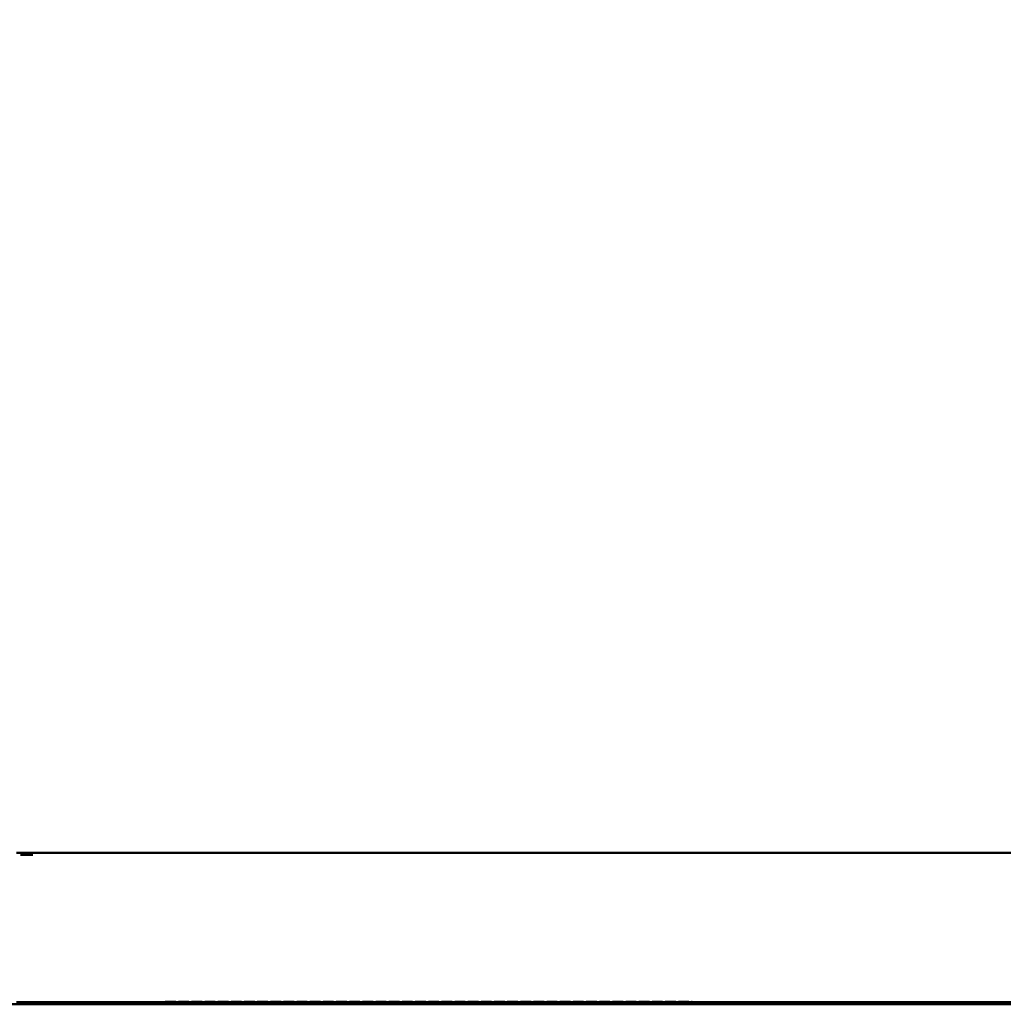
# Model space of a CAD drawing. Extents: x -17772 to 15275, y -4835 to 20045.
# Drawn here: x 2372 to 2839, y -3756 to -3289 of the extents above; entities that cross this region are included whole.
import ezdxf

# ---------------------------------------------------------------- set-up
doc = ezdxf.new("R2010")
doc.units = 0
doc.linetypes.add('GEN3', pattern=[6.25, 5, -1.25])
doc.layers.get('DEFPOINTS').update_dxf_attribs({"linetype": 'CONTINUOUS'})
doc.layers.add('3', color=6, linetype='GEN3')
doc.layers.add('AM_0', color=7, linetype='CONTINUOUS', lineweight=50)
doc.layers.add('AM_5', color=3, linetype='CONTINUOUS', lineweight=25)
doc.styles.get("Standard").update_dxf_attribs({"font": 'arial.ttf'})
doc.dimstyles.new('GEN-ISO', dxfattribs={"dimscale": 10, "dimtxt": 2, "dimasz": 2, "dimexe": 1, "dimexo": 1, "dimgap": 0.6, "dimtad": 1, "dimdsep": 46, "dimtxsty": 'Standard', "dimcen": 0, "dimclrd": 256, "dimclre": 256, "dimclrt": 2, "dimadec": 0, "dimazin": 0, "dimtp": 0.1, "dimtm": 0.1, "dimtfac": 10, "dimtdec": 3, "dimtmove": 0, "dimatfit": 3, "dimfxl": 1, "dimtzin": 0, "dimarcsym": 0})

# ---------------------------------------------------------------- blocks, each defined once
blk = doc.blocks.new('*D20')
at = {"layer": 'AM_5', "lineweight": -2, "transparency": 16777216}
for p, q in [((-1818.76, -3459.63), (-1818.76, -3167.83)), ((3031.24, -3423.95), (3031.24, -3167.83)), ((-1718.76, -3217.83), (2931.24, -3217.83))]:
    blk.add_line(p, q, dxfattribs=at)
at = {"layer": 'AM_5', "transparency": 16777216}
for points in [[(-1718.76, -3201.16), (-1718.76, -3234.5), (-1818.76, -3217.83)], [(2931.24, -3201.16), (2931.24, -3234.5), (3031.24, -3217.83)]]:
    blk.add_solid(points, dxfattribs=at)
at = {"layer": 'DEFPOINTS', "color": 0, "transparency": 16777216}
for p in [(3031.24, -3217.83), (3031.24, -3473.95), (-1818.76, -3509.63)]:
    blk.add_point(p, dxfattribs=at)
at = {"layer": 'AM_5', "color": 2, "transparency": 16777216, "insert": (606.24, -3136.77), "char_height": 100, "attachment_point": 5}
blk.add_mtext('Lichte Breite B 1000 bis 8500', dxfattribs=at)

msp = doc.modelspace()

# ---------------------------------------------------------------- linework, layer by layer
at = {"layer": '3'}
msp.add_line((2441.245, -3754.9), (2691.62, -3754.9), dxfattribs=at)
at = {"layer": 'AM_0'}
for p, q in [((3033.911, -3684.404), (2370.62, -3684.4)), ((2378.308, -3685.4), (2372.495, -3685.4)), ((2272.745, -3756.4), (3032.995, -3756.399)), ((2370.62, -3755.4), (3032.995, -3755.399))]:
    msp.add_line(p, q, dxfattribs=at)

# ---------------------------------------------------------------- dimensions: what is measured, and where the dimension line sits
at = {"layer": 'AM_5'}
dim = msp.add_linear_dim(base=(3031.245, -3217.83), p1=(-1818.755, -3509.625), p2=(3031.245, -3473.949), text='Lichte Breite B 1000 bis 8500', dimstyle='GEN-ISO', override={"dimscale": 50, "dimdec": 0, "dimpost": '<>'}, dxfattribs=at)
dim.commit()
dim.dimension.update_dxf_attribs({"geometry": '*D20', "text_midpoint": (606.245, -3136.773)})

doc.saveas('drawing.dxf')
